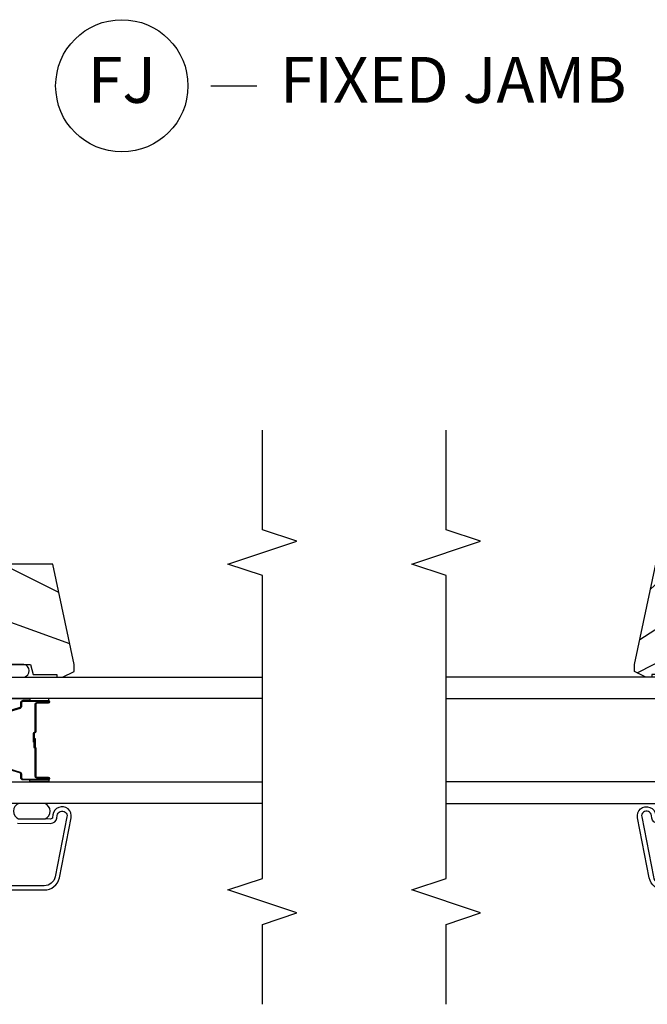
# Model space of a CAD drawing. Units: inches. Extents: x 1.3 to 71.2, y 0.7 to 52.2.
# Drawn here: x 61.2 to 64.6, y 14 to 19.4 of the extents above; entities that cross this region are included whole.
import ezdxf

# ---------------------------------------------------------------- set-up
doc = ezdxf.new("R2010")
doc.units = ezdxf.units.IN
doc.header["$MEASUREMENT"] = 0
for name, color, linetype in [('ZP-ANNO-MARK', 9, 'Continuous'), ('ZP-ANNO-TITL', 44, 'Continuous'), ('ZP-SECT-ALUM', 63, 'Continuous'), ('ZP-SECT-GLAS', 153, 'Continuous'), ('ZP-SECT-SEAL', 8, 'Continuous'), ('ZP-SECT-WDHA', 11, 'Continuous'), ('ZP-SECT-WOOD', 104, 'Continuous')]:
    doc.layers.add(name, color=color, linetype=linetype)
doc.layers.add('ZP-ANNO-NPLT', color=7, linetype='Continuous', plot=False)
doc.styles.get("Standard").update_dxf_attribs({"font": 'arial.ttf'})

# ---------------------------------------------------------------- blocks, each defined once
blk = doc.blocks.new('109DCN - Cut Name Jamb Fixed (FJ)')
at = {"layer": 'ZP-ANNO-NPLT'}
blk.add_point((0, 0), dxfattribs=at)
at = {"layer": 'ZP-ANNO-TITL'}
blk.add_lwpolyline([(-0.1949999999999972, 0), (-0.1324999999999972, 0)], dxfattribs=at)
blk.add_circle((-0.3162500000000006, 0), 0.09, dxfattribs=at)
at = {"layer": 'ZP-ANNO-TITL', "char_height": 0.0625}
for s, insert, width, attachment_point in [('FJ', (-0.3162500000000006, 0), 0.1375, 5), ('FIXED JAMB', (-0.1012499999999972, 0), 1.125, 4)]:
    blk.add_mtext(s, dxfattribs=dict(at, insert=insert, width=width, attachment_point=attachment_point))
blk = doc.blocks.new('101CS - Vin21 LS C AW (Dual .6875 in 3mm IG) F J')
at = {"layer": 'ZP-SECT-WDHA'}
h = blk.add_hatch(dxfattribs=at)
h.set_pattern_fill('WOOD3', color=256, scale=2, angle=69.99999999999999, style=0, pattern_type=2)
h.set_pattern_definition([(65.23640000000005, (21.18645957444517, 33.11851768372377), (-9.40381312866579, -19.98920494113852), [0.240832, -23.842358]), (81.30989999999998, (21.28733826125904, 33.33720350984588), (0.8567808696703423, 8.2015810469735), [0.3059419999999999, -9.892097999999997]), (114.9999999999998, (21.33356274700958, 33.63963250468119), (-1.879385823145609, 0.6840404983268876), [0.2262739999999999, -2.602151999999998]), (116.8475999999999, (21.23793515061596, 33.84470654693904), (-18.61420804399884, 36.57200132328851), [0.4386339999999999, -43.42478999999999]), (82.99459999999999, (21.0398395549621, 34.23606077903902), (-2.397597174553425, -18.2825475333119), [0.2668339999999993, -26.41649399999995]), (69.99999999999999, (21.07238323497967, 34.5009020690429), (-1.195344954920479, 2.563425528223154), [0.5, -1.499999999999999]), (60.53769999999998, (21.24339330664247, 34.97074837943586), (-5.299583706911786, -8.712888648139783), [0.24331, -11.922214]), (64.28939999999997, (20.67902555922075, 33.30320856111963), (-8.03574989784622, -16.23042490473692), [0.2009979999999996, -19.89875399999994]), (69.99999999999999, (20.76622344030159, 33.4843066824103), (-1.195344954920479, 2.563425528223154), [0.2999999999999999, -1.699999999999999]), (98.30079999999982, (20.86882948329935, 33.76621446864607), (-3.751888312602841, 24.77747627566944), [0.2952959999999998, -29.23434999999999]), (122.1249999999999, (20.82619775365396, 34.05841737011601), (6.660762092994136, -10.93774528833892), [0.4560699999999994, -22.34743799999996]), (109.2893999999998, (20.58367405030219, 34.4446585555333), (-5.292683358667598, 14.69651383292102), [0.2842539999999998, -28.14108799999999]), (76.3402, (20.4897738100924, 34.71295455790482), (3.592933675524064, 15.71912217656524), [0.3622159999999995, -17.74855399999997]), (58.11130000000009, (20.5753133568582, 35.06492470712077), (-15.2147376914344, -24.25926024314875), [0.3883299999999996, -38.44464599999996]), (63.29020000000006, (20.09641613433348, 33.51526104998155), (8.035737004436273, 16.23043294812967), [0.342344, -33.89214000000001]), (73.36649999999997, (20.25029068789564, 33.82107573531573), (9.065238276682225, 30.75421037689453), [0.3405879999999996, -33.71818599999995]), (103.6900999999998, (20.34778368421064, 34.14741162924945), (0.5113074788246051, -4.442810851533297), [0.3605559999999992, -6.850547999999988]), (117.4895999999998, (20.26245120305117, 34.49772344415035), (-13.83285744134683, 26.31828405835821), [0.3255759999999998, -32.23206399999997]), (84.93139999999998, (20.11216940559422, 34.78654065512142), (1.8862935190084, 22.72535743897347), [0.310484, -30.737866]), (69.99999999999999, (20.13960003892908, 35.09581005282324), (-1.195344954920479, 2.563425528223154), [0.2399999999999999, -1.759999999999999]), (57.00539999999998, (20.22168487332721, 35.32133628181186), (9.915129035513681, 15.54638970077456), [0.2668339999999989, -26.41649399999993]), (69.99999999999999, (21.71800755437425, 33.58484025988031), (-1.195344954920479, 2.563425528223154), [0, -1.999999999999999]), (293.1524, (21.53186540826971, 33.95056023669806), (-16.0507960926351, 37.76733994721548), [0.4386339999999997, -43.42478999999996]), (276.5651, (19.82494150706941, 34.23129284170021), (1.195347991783055, -2.563424841349598), [0.1788859999999998, -4.293249999999994]), (258.1301, (19.84539369380019, 34.05358041090841), (-2.224857536097373, -11.96035087531844), [0.2828419999999996, -13.85929199999999]), (226.8014, (19.78721575850045, 33.77678567135533), (-7.17897422284896, -8.028844221841533), [0.1523159999999996, -15.07922999999997]), (96.56509999999975, (21.53186540826971, 33.95056023669806), (-1.195347991783054, 2.563424841349599), [0.2236059999999998, -4.248529999999993]), (76.7098, (21.50630017485622, 34.17270077518781), (-4.276989520291973, -17.59850515048118), [0.342344, -33.89214000000001]), (59.87529999999996, (21.58499931875554, 34.50587707198805), (17.26685591117937, 29.89742009709116), [0.568858, -56.316992]), (59.69520000000001, (21.39319195101803, 33.04327325219212), (5.983617987896487, 10.59227647392276), [0.2236059999999998, -22.13707199999998]), (85.5241, (21.50602408738109, 33.23632482303199), (-1.886292306072137, -22.72535892270969), [0.3736299999999999, -36.98945199999999]), (112.8788999999998, (21.53518207689979, 33.60881618084749), (13.66009816624821, -32.64049290170237), [0.3820999999999994, -37.82784599999993]), (104.6951999999998, (21.38662763562661, 33.96085535193222), (-6.31531393231792, 23.58212952201287), [0.3162279999999992, -31.30654799999995]), (79.46229999999998, (21.30640820114985, 34.26673905913518), (1.540820218079111, 10.08096667572146), [0.3649659999999997, -11.80055999999999]), (63.4180999999999, (21.37315389549997, 34.62554961121764), (-15.38743134468314, -30.58148033332786), [0.5234499999999991, -51.82155999999994]), (61.86989999999999, (20.92334564062509, 33.21428332385496), (-5.983625597899493, -10.592271183312), [0.282842, -13.859292]), (81.30989999999998, (21.05669898558767, 33.46371645194198), (0.8567808696703423, 8.2015810469735), [0.3059419999999999, -9.892097999999997]), (112.5103999999998, (21.10292347133827, 33.7661454467773), (11.26938588547409, -27.51365047632417), [0.3255759999999996, -32.23206399999995]), (114.9999999999998, (20.97827592916349, 34.06691610729756), (-1.879385823145609, 0.6840404983268876), [0.3676959999999998, -2.460731999999998]), (87.35399999999998, (20.82288108502382, 34.40016142596657), (-1.374994473696775, -27.1681693210235), [0.335262, -33.190848]), (66.63350000000004, (20.83835826880949, 34.73506507895063), (-12.82404996855911, -29.38611480483956), [0.340588, -33.718186]), (52.89729999999998, (20.97343896995596, 35.04772016715133), (12.47855130569256, 16.74173789157442), [0.2720299999999996, -26.93091199999998]), (61.2538, (20.45349933023215, 33.38529339551779), (6.667674682060167, 12.47165228615286), [0.263058, -26.042834]), (84.93139999999998, (20.58001227232825, 33.6159326711891), (1.8862935190084, 22.72535743897347), [0.310484, -30.737866]), (102.0053999999998, (20.60744290566311, 33.92520206889093), (2.217957090697112, -11.44904584078526), [0.3773599999999997, -18.49060399999999]), (119.8990999999999, (20.52895082737007, 34.29430773620755), (16.90756994081485, -29.56575905723365), [0.49679, -49.18217999999999]), (85.9454, (20.28131407733565, 34.7249770293228), (-0.8567761997234581, -8.201581415241053), [0.291204, -14.269016]), (63.99100000000004, (20.30190430780397, 35.0154525746089), (8.719786654980343, 18.10981212779323), [0.3820999999999992, -37.8278459999999]), (46.80139999999998, (20.46945966709916, 35.35885496477452), (7.17897422284896, 8.02884422184153), [0.1523159999999998, -15.07922999999999]), (60.53769999999998, (19.88968375776062, 33.59050548151319), (-5.299583706911786, -8.712888648139783), [0.24331, -11.922214]), (80.00799999999998, (20.00935629699018, 33.80235090476879), (3.765665839812322, 22.0413197685621), [0.3452539999999999, -34.1801]), (107.4053999999998, (20.06926158847375, 34.14236760443554), (-9.90135254830583, 31.27240365373135), [0.4280179999999997, -42.37384999999996]), (99.05459999999981, (21.82061359737196, 33.86674804611608), (-2.729258747784671, 15.89185857896806), [0.2059119999999999, -20.38534799999998]), (80.78429999999999, (21.78820796109198, 34.07009473219011), (-5.306487489153644, -32.1222841683562), [0.4275519999999996, -42.32756599999993]), (62.87499999999999, (21.85668101162594, 34.49212724438624), (-6.667664278977534, -12.47165829348074), [0.483736, -15.64078])])
edge = h.paths.add_edge_path()
edge.add_line((0.7043360367053993, -1.831237233076784), (0.8776969197662083, -1.88094766636555))
edge.add_line((0.8776969197662083, -1.88094766636555), (0.9172283697318449, -1.881637690391407))
edge.add_line((0.9172283697318449, -1.881637690391407), (0.9196969197662384, -1.810947666365528))
edge.add_line((0.9196969197662384, -1.810947666365528), (1.003696919766184, -1.810947666365528))
edge.add_line((1.003696919766184, -1.810947666365528), (1.006219713967084, -1.883191040083083))
edge.add_line((1.006219713967084, -1.883191040083083), (1.850196919766062, -1.897922717008235))
edge.add_line((1.850196919766062, -1.897922717008235), (1.850196919766062, -2.237954968874724))
edge.add_line((1.850196919766062, -2.237954968874724), (1.796196919765634, -2.252424225265961))
edge.add_line((1.796196919765634, -2.252424225265961), (1.796196919765634, -2.381601446656041))
edge.add_line((1.796196919765634, -2.381601446656041), (1.781196919766216, -2.381601446656041))
edge.add_line((1.781196919766216, -2.381601446656041), (1.781196919766216, -2.412947666365532))
edge.add_line((1.781196919766216, -2.412947666365532), (1.811196919766871, -2.474947666365544))
edge.add_line((1.811196919766871, -2.474947666365544), (1.850196919766176, -2.474947666365544))
edge.add_line((1.850196919766176, -2.474947666365544), (2.396196919766225, -2.358891783693728))
edge.add_line((2.396196919766225, -2.358891783693728), (2.396196919766225, -1.295947666365542))
edge.add_arc((2.365196919766219, -1.295947666365545), 0.0310000000000095, 6.5663e-12, 89.99999999999343)
edge.add_line((2.365196919766219, -1.264947666365536), (1.759196919766225, -1.264947666365536))
edge.add_line((1.759196919766225, -1.264947666365536), (1.759196919766225, -1.329947666365548))
edge.add_line((1.759196919766225, -1.329947666365548), (1.243196919766205, -1.329947666365548))
edge.add_line((1.243196919766205, -1.329947666365548), (1.243196919766205, -1.264947666365536))
edge.add_line((1.243196919766205, -1.264947666365536), (1.023808054427263, -1.264947666365536))
edge.add_line((1.023808054427263, -1.264947666365536), (1.017696919766194, -1.439947666365547))
edge.add_line((1.017696919766194, -1.439947666365547), (0.9236969197662575, -1.439947666365547))
edge.add_line((0.9236969197662575, -1.439947666365547), (0.9175857851051887, -1.264947666365536))
edge.add_line((0.9175857851051887, -1.264947666365536), (0.8676969197662174, -1.264947666365536))
edge.add_line((0.8676969197662174, -1.264947666365536), (0.6814911258751977, -1.395330366906357))
edge.add_line((0.6814911258751977, -1.395330366906357), (0.7043360367053993, -1.831237233076784))
at = {"layer": 'ZP-SECT-ALUM'}
for points in [[(0.9862653028039858, -2.166588778911709), (0.985136060940249, -2.347191865299549, 0.364748704429716), (1.013936965173911, -2.3818574686846), (1.027772835371365, -2.383109952729157, -1.061428864894926), (1.019725007373097, -2.4364099838224), (0.6935904746636652, -2.372575935532033, -0.3541185732939257), (0.6452731026477068, -2.312908919702572), (0.6452731263839269, -1.061999999481479, -0.4142135567477676)], [(0.6222731263827656, -1.061999999039706), (0.6222731026448401, -2.312908935037413, 0.3541185025573416), (0.6888085001789932, -2.395073329158975), (1.014943032886264, -2.4589073774506, 1.043778003668762), (1.031511456208022, -2.360382500953896), (1.017720876838723, -2.35865437593496, -0.3552898591452346), (1.008635601584956, -2.347338798918485), (1.009764843448692, -2.166735712530645, 0.2279413547838439)], [(1.306762338858618, -2.041735642637014), (1.263987902692747, -2.181644519174383, -0.3297505471403153), (1.252990397999155, -2.189782244570089), (1.232946919787536, -2.189782244570068, 0.4142135623733994), (1.225946919787475, -2.196782244570066), (1.225946919787475, -2.334782244570064, 1), (1.231946919787503, -2.334782244570064), (1.231946919787503, -2.272282244570064, -0.4142135623730945), (1.241446919787506, -2.262782244570068), (1.392243639051514, -2.262782244570068, 0.3419987131196729), (1.393211884888046, -2.262032244570065, -0.3419987131196799), (1.398053114070819, -2.258282244570061), (1.447446919787523, -2.258282244570061), (1.447446919787523, -2.262723715175106), (1.398446919787488, -2.262723715175106, 0.3279189694272522), (1.397492568905022, -2.263425027389715, -0.3279189694272557), (1.392243639051514, -2.267282244570061), (1.241446919787506, -2.267282244570061, 0.4142135623730951), (1.23644691978751, -2.272282244570064), (1.23644691978751, -2.334782244570064, -1), (1.221446919787524, -2.334782244570064), (1.221446919787524, -2.196782244570066, -0.4142135623730951), (1.232946919787536, -2.185282244570068), (1.252990397999155, -2.185282244570068, 0.3297505471403177), (1.259684531290872, -2.180328846503122), (1.3024589674568, -2.040419969965761, -0.3297505471403159)], [(1.572434872118265, -2.040419969965753), (1.615209308284136, -2.180328846503122, 0.3297505471403161), (1.621903441575909, -2.185282244570068), (1.641946919787528, -2.185282244570068, -0.4142135623730919), (1.653446919787484, -2.196782244570066), (1.653446919787484, -2.334782244570064, -1), (1.638446919787497, -2.334782244570064), (1.638446919787497, -2.272282244570064, 0.414213562373095), (1.633446919787502, -2.267282244570061), (1.482446919787491, -2.267282244570061, -0.414213562373095), (1.477446919787496, -2.262282244570066), (1.477446919787496, -2.260482244570063, 0.4142135623730931), (1.475246919787537, -2.258282244570061), (1.427446919787485, -2.258282244570061), (1.427446919787485, -2.253782244570068), (1.475246919787537, -2.253782244570068, -0.4142135623730951), (1.481946919787503, -2.260482244570063), (1.481946919787503, -2.262282244570066, 0.4142135623730951), (1.482446919787491, -2.262782244570068), (1.633446919787502, -2.262782244570068, -0.4142135623730944), (1.642946919787505, -2.272282244570064), (1.642946919787505, -2.334782244570064, 1), (1.648946919787476, -2.334782244570064), (1.648946919787476, -2.196782244570066, 0.4142135623730951), (1.641946919787528, -2.189782244570061), (1.621903441575909, -2.189782244570061, -0.3297505471403194), (1.610905936882318, -2.181644519174376), (1.56813150071639, -2.041735642637007, 0.3297505471403169)]]:
    blk.add_lwpolyline(points, format="xyb", dxfattribs=at)
at = {"layer": 'ZP-SECT-GLAS', "flags": 128}
for points in [[(1.093696919766216, -3.5), (1.093696919766216, -1.999749999999934), (1.210696919766235, -1.999749999999934), (1.210696919766235, -3.5)], [(1.664196919766197, -3.5), (1.664196919766197, -1.999749999999934), (1.781196919766216, -1.999749999999934), (1.781196919766216, -3.5)]]:
    blk.add_lwpolyline(points, dxfattribs=at)
at = {"layer": 'ZP-SECT-SEAL'}
for points in [[(1.850196919766091, -1.994650610900194, 0.8280665368037597), (1.781196919766216, -1.992705452165978), (1.781196919766216, -2.20455776694402, 0.7815062874419444), (1.850196919766091, -2.202612608209761)], [(1.3024589674568, -2.040419969965761, -0.3297505471404567), (1.313456472150392, -2.032282244570062), (1.319673949281252, -2.032282244570062, 0.3006645954625839), (1.268002138055976, -1.999792992751409), (1.210696919766235, -1.999792992751409), (1.210696919766235, -2.234451308643116), (1.221446919787524, -2.234451308643116), (1.221446919787524, -2.196782244570066, -0.4142135623730895), (1.232946919787536, -2.185282244570068), (1.252990397999155, -2.185282244570068, 0.3297505471403212), (1.259684531290872, -2.180328846503122)], [(1.572434872118265, -2.040419969965761, 0.3297505471404567), (1.561437367424673, -2.032282244570062), (1.555219890293813, -2.032282244570062, -0.3006645954625839), (1.606891701519032, -1.999792992751409), (1.664196919766197, -1.999792992751409), (1.664196919766197, -2.234451308643116), (1.65344691978754, -2.234451308643116), (1.65344691978754, -2.196782244570066, 0.4142135623730895), (1.641946919787528, -2.185282244570068), (1.621903441575909, -2.185282244570068, -0.3297505471403212), (1.615209308284192, -2.180328846503122)], [(1.093696919766216, -2.17482991619569, 0.6734854742959153), (1.009180255420062, -2.172835063345551), (1.009180255420062, -2.317730912425311, 0.6746371708788843), (1.093696919766216, -2.315835447806975), (1.093696919766216, -2.17482991619569)], [(1.210696919766235, -2.234451308643116), (1.221446919787524, -2.234451308643116), (1.221446919787524, -2.334782244570064, 0.1201675316467601), (1.222288843223338, -2.338234782254993), (1.210696915832215, -2.338196806068495)], [(1.664196919766197, -2.234451308643116), (1.65344691978754, -2.234451308643116), (1.65344691978754, -2.334782244570064, -0.1201675316467601), (1.652604996351669, -2.338234782254993), (1.664196923700217, -2.338196806068495)]]:
    blk.add_lwpolyline(points, format="xyb", close=True, dxfattribs=at)
at = {"layer": 'ZP-SECT-WOOD'}
blk.add_lwpolyline([(1.850196919766062, -1.897922717008235), (1.850196919766062, -2.237954968874724), (1.796196919765634, -2.252424225265961), (1.796196919765634, -2.381601446656041), (1.781196919766216, -2.381601446656041), (1.781196919766216, -2.412947666365532), (1.811196919766871, -2.474947666365544), (1.850196919766176, -2.474947666365544), (2.396196919766225, -2.358891783693728), (2.396196919766225, -1.295947666365542, 0.4142135623730279)], format="xyb", dxfattribs=at)

msp = doc.modelspace()

# ---------------------------------------------------------------- linework, layer by layer
at = {"layer": 'ZP-ANNO-MARK'}
for points in [[(62.5, 14), (62.5, 14.43526325752047), (62.6875, 14.49776325752046), (62.3125, 14.62276325752046), (62.5, 14.68526325752046), (62.5, 16.33369691976621), (62.3125, 16.39619691976621), (62.6875, 16.52119691976621), (62.5, 16.58369691976621), (62.5, 17.12500000000001)], [(63.49999999999998, 14), (63.49999999999998, 14.43526325752047), (63.68749999999998, 14.49776325752046), (63.31249999999998, 14.62276325752046), (63.49999999999998, 14.68526325752046), (63.49999999999998, 16.33369691976621), (63.31249999999998, 16.39619691976621), (63.68749999999998, 16.52119691976621), (63.49999999999998, 16.58369691976621), (63.49999999999998, 17.12500000000001)]]:
    msp.add_lwpolyline(points, dxfattribs=at)

# ---------------------------------------------------------------- block references
at = {"rotation": 90}
msp.add_blockref('101CS - Vin21 LS C AW (Dual .6875 in 3mm IG) F J', (58.99999999999998, 14), dxfattribs=at)
at = {"yscale": -1, "rotation": 90}
msp.add_blockref('101CS - Vin21 LS C AW (Dual .6875 in 3mm IG) F J', (67, 14), dxfattribs=at)
at = {"layer": 'ZP-ANNO-TITL', "xscale": 4, "yscale": 4, "zscale": 4}
msp.add_blockref('109DCN - Cut Name Jamb Fixed (FJ)', (63, 19.00000000000001), dxfattribs=at)

doc.saveas('drawing.dxf')
